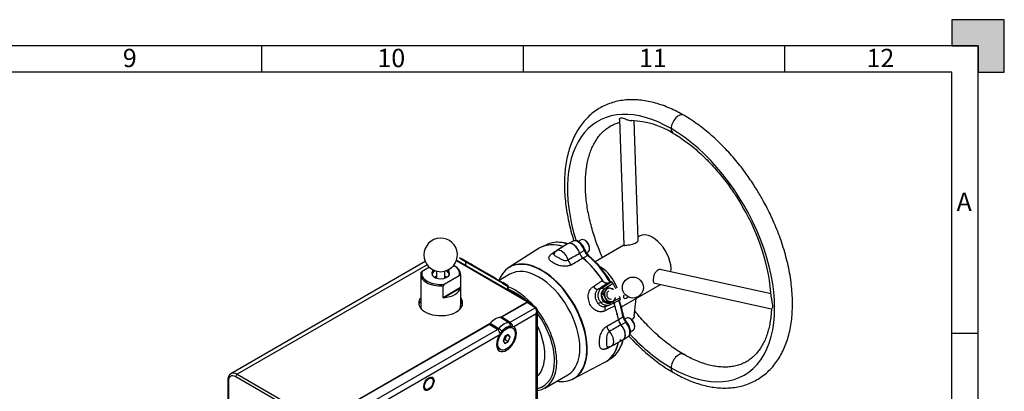
# Model space of a CAD drawing. Units: millimetres. Extents: x 0 to 594, y 0 to 420.
# Drawn here: x 406 to 594, y 349 to 420 of the extents above; entities that cross this region are included whole.
import ezdxf

# ---------------------------------------------------------------- set-up
doc = ezdxf.new("R2010")
doc.units = ezdxf.units.MM
for name, color, linetype in [('1132800D03901A', 7, 'Continuous'), ('9530600-C', 7, 'Continuous'), ('Default', 7, 'Continuous')]:
    doc.layers.add(name, color=color, linetype=linetype)

# ---------------------------------------------------------------- blocks, each defined once
blk = doc.blocks.new('SE14')
at = {"layer": '1132800D03901A', "color": 7, "linetype": 'Continuous'}
for p, q in [((506.46, 376.98), (505.82, 376.67)), ((510.53, 377.16), (508.43, 375.83)), ((509.68, 376.62), (509.71, 376.64)), ((511.56, 377.66), (510.73, 377.24)), ((513.13, 377.91), (512.57, 377.59)), ((513.88, 377.79), (513.79, 377.84)), ((505.1, 376.3), (499.3, 372.61)), ((512.82, 375.38), (513.7, 375.91)), ((513.44, 374.44), (514.35, 374.92)), ((514.11, 375.41), (514.45, 375.61)), ((514.73, 376.22), (514.73, 376.31)), ((483.32, 373.78), (446.17, 352.33)), ((483.67, 373.17), (447.37, 352.21)), ((484.1, 372.68), (482.7, 371.87)), ((488.97, 372.88), (488.83, 372.96)), ((502.81, 366.09), (489.26, 373.91)), ((503.01, 366.11), (489.3, 374.03)), ((489.89, 374.48), (489.84, 374.39)), ((490.21, 374.18), (489.84, 374.39)), ((489.89, 374.48), (490.26, 374.27)), ((490.26, 374.27), (490.21, 374.18)), ((496.85, 370.35), (490.21, 374.18)), ((496.9, 370.43), (490.26, 374.27)), ((490.3, 374.27), (490.29, 374.25)), ((490.52, 374.14), (490.3, 374.27)), ((490.52, 374.14), (490.51, 374.13)), ((490.63, 374.08), (490.52, 374.14)), ((490.63, 374.08), (490.62, 374.06)), ((490.82, 373.97), (490.63, 374.08)), ((490.82, 373.97), (490.81, 373.95)), ((491.05, 373.84), (490.82, 373.97)), ((491, 373.73), (491, 373.04)), ((491.05, 373.84), (491.04, 373.82)), ((491.27, 373.71), (491.05, 373.84)), ((491.24, 373.73), (491.23, 373.71)), ((492.08, 373.24), (492.07, 373.22)), ((492.29, 373.12), (492.08, 373.24)), ((492.29, 373.12), (492.28, 373.1)), ((492.66, 372.91), (492.29, 373.12)), ((492.66, 372.91), (492.65, 372.89)), ((492.72, 372.87), (492.71, 372.85)), ((482.44, 371.32), (482.44, 365.27)), ((482.46, 371.57), (482.7, 371.87)), ((485.46, 371.94), (485.46, 370.6)), ((486.95, 369.42), (489.82, 371.09)), ((487.06, 370.6), (487.06, 371.94)), ((490.06, 371.06), (489.82, 371.09)), ((490.06, 371.06), (490.06, 368.84)), ((490.09, 365.27), (490.09, 371.32)), ((493.39, 372.49), (493.38, 372.47)), ((493.59, 372.37), (493.39, 372.49)), ((493.59, 372.37), (493.58, 372.35)), ((493.73, 372.29), (493.59, 372.37)), ((493.73, 372.29), (493.72, 372.27)), ((495.17, 371.46), (495.16, 371.44)), ((495.35, 371.36), (495.17, 371.46)), ((495.35, 371.36), (495.34, 371.34)), ((495.48, 371.28), (495.35, 371.36)), ((495.48, 371.28), (495.47, 371.26)), ((495.65, 371.18), (495.48, 371.28)), ((495.65, 371.18), (495.64, 371.16)), ((495.78, 371.1), (495.65, 371.18)), ((495.78, 371.1), (495.77, 371.08)), ((495.96, 371), (495.78, 371.1)), ((495.96, 371), (495.95, 370.98)), ((496.03, 370.96), (495.96, 371)), ((496.03, 370.96), (496.02, 370.94)), ((496.25, 370.83), (496.03, 370.96)), ((496.25, 370.83), (496.24, 370.81)), ((496.37, 370.76), (496.25, 370.83)), ((499.49, 371.36), (497.42, 370.16)), ((499.31, 372.61), (499.05, 372.42)), ((486.95, 369.42), (486.71, 369.12)), ((486.71, 366.9), (486.71, 369.12)), ((496.37, 370.76), (496.36, 370.75)), ((496.57, 370.65), (496.37, 370.76)), ((496.57, 370.65), (496.56, 370.63)), ((496.8, 370.52), (496.57, 370.65)), ((496.8, 370.52), (496.79, 370.5)), ((496.87, 370.47), (496.8, 370.52)), ((496.85, 370.35), (496.9, 370.43)), ((498.06, 369.65), (496.85, 370.35)), ((496.87, 370.47), (496.86, 370.46)), ((496.9, 370.43), (498.11, 369.74)), ((498.11, 369.74), (498.06, 369.65)), ((498.06, 369.65), (499.06, 369.07)), ((499.13, 369.15), (498.11, 369.74)), ((499.06, 369.07), (499.06, 368.39)), ((499.13, 368.35), (499.13, 369.15)), ((517.04, 368.7), (518.82, 369.86)), ((519.22, 369.58), (517.81, 368.66)), ((518.09, 369.62), (518.82, 369.86)), ((519.71, 368.56), (519.22, 369.58)), ((486.71, 366.9), (490.06, 368.84)), ((490.04, 368.7), (486.84, 366.85)), ((517.04, 368.7), (516.35, 368.48)), ((517.02, 367.39), (517.25, 367.97)), ((517.34, 367.5), (517.02, 367.39)), ((517.28, 366.7), (517.02, 367.39)), ((517.25, 367.97), (517.62, 368.6)), ((517.7, 368.12), (517.34, 367.5)), ((517.34, 367.5), (517.73, 366.85)), ((517.93, 368.7), (517.62, 368.6)), ((517.93, 368.7), (517.7, 368.12)), ((518.62, 368.65), (517.93, 368.7)), ((519.18, 368.56), (518.62, 368.65)), ((519.28, 368.4), (519.18, 368.56)), ((520.55, 366.84), (520.42, 367.11)), ((497.63, 363.1), (502.81, 366.09)), ((497.96, 363.18), (502.79, 365.97)), ((504.29, 364.91), (502.79, 365.97)), ((504.51, 364.92), (503, 365.98)), ((503.09, 365.93), (503.09, 365.92)), ((516.24, 365.75), (517.59, 366.19)), ((517.68, 366.05), (517.28, 366.7)), ((517.99, 366.15), (517.68, 366.05)), ((518.23, 365.96), (517.68, 366.05)), ((517.73, 366.85), (517.99, 366.15)), ((517.74, 365.19), (518.46, 365.42)), ((517.99, 366.15), (518.68, 366.1)), ((518.92, 365.91), (518.23, 365.96)), ((518.62, 365.49), (520.52, 366.42)), ((518.68, 366.1), (519.24, 366.01)), ((519.24, 366.01), (518.92, 365.91)), ((519.24, 366.01), (519.6, 366.64)), ((519.39, 366.27), (520.55, 366.84)), ((519.6, 366.64), (519.7, 366.88)), ((499.52, 362.16), (504.29, 364.91)), ((504.54, 363.79), (500.23, 361.3)), ((504.54, 336.95), (504.54, 363.79)), ((504.78, 337.28), (504.78, 364.34)), ((467.93, 345.95), (495.83, 362.06)), ((468.26, 346.04), (495.5, 361.76)), ((497.11, 360.76), (495.5, 361.76)), ((495.75, 361.97), (497.36, 360.98)), ((499.27, 362.08), (497.71, 363.1)), ((497.96, 363.18), (499.52, 362.16)), ((500.04, 361.36), (499.61, 361.4)), ((520.23, 362.67), (521.11, 363.22)), ((520.74, 361.67), (521.64, 362.16)), ((521.75, 362.97), (521.42, 362.77)), ((522.5, 362.85), (522.42, 362.9)), ((523.36, 361.27), (523.36, 361.37)), ((469.82, 345.01), (497.11, 360.76)), ((497.47, 359.7), (470.53, 344.15)), ((497.62, 359.97), (497.47, 359.7)), ((497.97, 360.46), (497.62, 359.97)), ((499.18, 359.85), (498.52, 359.46)), ((498.57, 358.87), (498.88, 359.67)), ((498.94, 359.71), (499.52, 359.37)), ((499.52, 359.37), (499.18, 359.85)), ((500.03, 361.04), (499.81, 361.17)), ((500.23, 361.3), (500.04, 361.36)), ((522.54, 360.35), (523.08, 360.67)), ((498.52, 359.46), (498.18, 358.6)), ((498.18, 358.6), (498.52, 358.13)), ((498.2, 358.66), (498.57, 358.87)), ((498.52, 358.13), (499.18, 358.51)), ((498.57, 358.87), (499.18, 358.51)), ((499.18, 358.51), (499.52, 359.37)), ((518.93, 357.64), (521.13, 358.79)), ((520.25, 358.32), (520.28, 358.34)), ((521.31, 358.92), (522.08, 359.44)), ((497.44, 357.07), (497.67, 356.94)), ((511.58, 351.34), (517.67, 354.52)), ((518.35, 354.96), (518.95, 355.36)), ((447.37, 352.21), (463.07, 343.15)), ((506.14, 349.56), (510.59, 352.13)), ((445.56, 351.07), (445.56, 346.41)), ((445.68, 350.9), (445.68, 346.25)), ((462.79, 342.66), (447.09, 351.72)), ((511.3, 351.22), (511.55, 351.35)), ((484.22, 349.55), (484.28, 349.59))]:
    blk.add_line(p, q, dxfattribs=at)
blk.add_circle((523, 368.79), 2, dxfattribs=at)
for centre, radius, start, end in [((486.26, 375.04), 3.2, 275.6713, 180), ((508.71, 371.13), 6.32, 72.9982, 86.191), ((486.26, 375.04), 3.2, 180, 264.3287), ((509.04, 374.71), 1.25, 118.7854, 158.8769), ((514.72, 375.95), 1.98, 197.2884, 229.2306), ((516.11, 376.76), 2.41, 197.3644, 229.0605), ((501.32, 359.6), 20.24, 30.2062, 49.2693), ((489.41, 368.85), 0.649, 346.6255, 359.1691), ((501.32, 359.6), 20.24, 10.7307, 19.5151), ((504.09, 364.37), 0.686, 357.5924, 52.9384), ((523.58, 363.82), 2.41, 190.9168, 222.6584), ((499.26, 362.57), 0.492, 271.598, 302.5392), ((522.19, 363.03), 1.99, 190.8114, 222.6696), ((496.63, 361.58), 0.947, 300.2915, 320.2851), ((518.26, 358.94), 1.46, 262.9396, 297.2644), ((515.26, 360.15), 6.05, 333.1464, 347.3922), ((483.14, 350.78), 1.64, 313.9825, 332.0185)]:
    blk.add_arc(centre, radius, start, end, dxfattribs=at)
for centre, major_axis, ratio, start_param, end_param in [((511.54, 365.5), (6.29, -10.89), 0.57735, 2.569378, 3.166288), ((511.54, 365.5), (6.28, -10.88), 0.57735, 2.570183, 3.104526), ((512.48, 366.04), (6.25, -10.82), 0.57735, 2.760284, 3.104526), ((136764.52, -77175.43), (-138797.03, 74899.66), 0.201989, -0.111398, -0.111329), ((512.48, 366.04), (6.25, -10.82), 0.57735, -3.699027, -3.522901), ((511.54, 375.46), (0.99, -1.71), 0.57735, 1.195226, 3.166288), ((511.54, 375.46), (0.98, -1.7), 0.57735, 1.198704, 3.104526), ((512.48, 376), (0.95, -1.64), 0.57735, 1.198704, 3.104526), ((513.79, 376.76), (0.66, -1.15), 0.57735, 0, 3.141593), ((513.88, 376.81), (-0.6, 1.05), 0.57735, 3.926991, 5.497787), ((507.35, 376.32), (-0.65, 1.01), 0.573959, 2.538056, 3.000973), ((509.39, 374.22), (0.94, -1.62), 0.57735, 1.17756, 3.16826), ((513.61, 375.31), (-0.62, 1.07), 0.57735, 1.198704, 2.142206), ((513.43, 375.92), (-0.382, -0.119), 0.29685, 2.272424, 3.141373), ((514.55, 375.85), (0.65, -1.13), 0.57735, 4.340297, 5.283799), ((514.28, 374.63), (-0.255, -0.308), 0.441576, 3.142076, 3.960986), ((512.48, 366.04), (6.25, -10.82), 0.57735, 1.585158, 2.142206), ((486.26, 371.48), (-3.62, 0), 0.57735, 2.952197, 3.960484), ((486.26, 371.32), (-3.82, 0), 0.57735, 3.025402, 3.926991), ((505.52, 362.02), (6.14, -10.63), 0.57735, 0, 3.574521), ((505.59, 362.07), (-6.14, 10.64), 0.57735, 0, 0.024695), ((505.59, 362.07), (-6.14, 10.64), 0.57735, 3.116897, 6.283185), ((505.04, 361.74), (-5.55, 9.61), 0.57735, 3.141593, 6.283185), ((511.37, 374), (0.6, -1.04), 0.544836, 4.317061, 5.285892), ((-129238.69, 76401.28), (132722.69, -73095.51), 0.211273, -0.125372, -0.125303), ((511.54, 365.5), (-6.29, 10.89), 0.57735, 4.807543, 5.284603), ((511.54, 365.5), (6.28, -10.88), 0.57735, 1.643682, 2.142206), ((486.26, 371.32), (3.82, 0), 0.57735, 3.025402, 4.82858), ((486.26, 371.48), (3.63, 0), 0.57735, 2.952197, 4.901785), ((486.26, 371.32), (1.6, 0), 0.57735, 2.28735, 3.482764), ((486.26, 371.48), (-1.72, 0), 0.57735, 5.583888, 6.283185), ((486.26, 371.48), (-1.72, 0), 0.57735, 0, 3.84089), ((486.26, 370.16), (-1.6, 0), 0.57735, 5.235988, 5.557396), ((486.26, 370.09), (1.52, 0), 0.57735, -4.158127, -3.923044), ((486.26, 372.91), (1.87, 0), 0.57735, 4.542051, 4.882727), ((486.26, 370.16), (-1.6, 0), 0.57735, 3.867382, 4.18879), ((486.26, 370.09), (1.52, 0), 0.57735, 0.785398, 1.016534), ((486.26, 371.32), (1.6, 0), 0.57735, 0, 0.854243), ((486.26, 371.32), (1.6, 0), 0.57735, 5.942014, 6.283185), ((500.59, 359.18), (-5.55, 9.61), 0.57735, 5.018034, 5.684918), ((-4402.57, -221.83), (7099.81, 3018.67), 0.227306, -0.906364, -0.906024), ((515.88, 369.35), (0.55, -0.835), 0.551282, 4.766665, 6.127235), ((654.43, 462.82), (-273.19, -181.63), 0.007503, 1.035924, 1.043293), ((518.99, 369.5), (0.199, -0.347), 0.577729, 1.452654, 3.020711), ((486.26, 369.03), (3.83, 0), 0.57735, 4.863052, 6.132522), ((500.51, 359.13), (-5.32, 9.21), 0.57735, 5.252378, 5.682199), ((518.1, 367.2), (-0.41, 1.34), 0.84059, 0.237975, 3.274848), ((517.23, 368.35), (0.218, -0.335), 0.528215, 1.420323, 2.988381), ((518.65, 367.38), (-0.4, 1.24), 0.810411, 0.694271, 1.741469), ((518.65, 367.38), (0.4, -1.24), 0.810411, 2.788666, 3.835864), ((518.65, 367.38), (-0.247, 0.761), 0.810411, 0, 3.141593), ((518.65, 367.38), (-0.4, 1.24), 0.810411, 5.375263, 5.930259), ((486.26, 365.85), (-4.2, 0), 0.57735, 5.857399, 6.283185), ((486.26, 365.85), (-4.2, 0), 0.57735, 0, 3.567379), ((486.26, 365.27), (4.2, 0), 0.57735, 2.715806, 3.023467), ((486.26, 365.27), (-3.82, 0), 0.57735, 0, 0.271286), ((486.26, 365.27), (-3.82, 0), 0.57735, 2.870306, 3.141593), ((486.26, 365.27), (4.2, 0), 0.57735, 0.118126, 0.425786), ((502.79, 365.64), (-0.201, -0.347), 0.575771, 3.089376, 3.925621), ((502.81, 365.76), (-0.2, -0.346), 0.57735, 2.356194, 3.926991), ((518.31, 364.35), (0.441, -0.897), 0.561695, 3.220222, 4.41848), ((-2272.51, -1187.71), (5315.02, 2729.23), 0.021014, 1.006955, 1.007367), ((518.65, 367.38), (0.4, -1.24), 0.810411, 4.883062, 5.930259), ((518.45, 365.85), (-0.176, 0.359), 0.538616, 3.059424, 3.141593), ((518.45, 365.85), (-0.176, 0.359), 0.538616, 3.141593, 4.627481), ((518.65, 367.38), (-0.4, 1.24), 0.810411, 2.788666, 3.835864), ((511.54, 365.5), (6.29, -10.89), 0.57735, 0.998582, 1.231296), ((511.54, 365.5), (6.28, -10.88), 0.57735, 0.999386, 1.228632), ((518.65, 367.38), (0.4, -1.24), 0.810411, 0.694271, 0.907923), ((512.48, 366.04), (6.25, -10.82), 0.57735, 0.999386, 1.272315), ((520.32, 366.77), (-0.201, 0.347), 0.576964, 3.018135, 4.586192), ((504.27, 364.59), (-0.23, -0.327), 0.575771, 3.140566, 3.977838), ((500.59, 359.18), (-5.55, 9.61), 0.57735, 2.918569, 4.932018), ((500.51, 359.13), (-5.32, 9.21), 0.57735, 2.959496, 4.894485), ((520.82, 363.3), (-0.394, -0.067), 0.441576, 2.322199, 3.1411), ((495.5, 362.42), (-0.399, -0.693), 0.577716, 0.784349, 1.236797), ((496.73, 360.21), (1.58, 2.74), 0.57735, 0.332493, 1.238303), ((498.31, 359.3), (1.53, 2.64), 0.57735, 0.325512, 1.245284), ((497.96, 363.84), (-0.399, -0.694), 0.576981, 0.331315, 0.78376), ((498.79, 359.02), (1.3, 2.26), 0.57735, 0.325512, 1.245284), ((498.99, 361.37), (-0.004, 0.8), 0.77362, 4.745348, 5.806096), ((499.49, 361.52), (0.4, -0.693), 0.57735, 1.028151, 2.303835), ((499.1, 359.95), (-4.99, 8.65), 0.57735, 3.291207, 4.562774), ((518.82, 361.1), (-0.6, 1.04), 0.544836, 0.997293, 1.966124), ((521.08, 362.39), (-0.62, 1.07), 0.57735, 0.999386, 1.942888), ((520.17, 360.52), (-0.99, 1.71), 0.57735, 3.116897, 5.087959), ((520.17, 360.52), (-0.98, 1.7), 0.57735, 2.769501, 5.084481), ((522.01, 362.93), (0.65, -1.13), 0.57735, 4.140979, 5.084481), ((521.51, 361.92), (-0.294, -0.271), 0.29685, 3.14169, 4.010761), ((521.1, 361.06), (-0.95, 1.64), 0.57735, 3.178659, 5.084481), ((522.42, 361.82), (0.66, -1.15), 0.57735, 0, 3.141593), ((522.5, 361.87), (-0.6, 1.05), 0.57735, 3.926991, 5.497787), ((498.85, 358.99), (1.34, 2.33), 0.57735, 1.59602, 6.257961), ((497.08, 360.13), (0.4, -0.693), 0.57735, 1.028151, 2.303835), ((497.58, 360.55), (0.604, -0.525), 0.261111, 1.098816, 2.159563), ((498.23, 359.34), (0.4, 0.693), 0.57735, 3.885534, 5.432115), ((498.62, 359.12), (-1.18, -2.05), 0.57735, 3.141593, 3.87777), ((518.02, 359.28), (-0.94, 1.62), 0.57735, 3.115532, 5.105626), ((498.62, 359.12), (-1.18, -2.05), 0.57735, 5.563484, 6.283185), ((511.54, 365.5), (-6.29, 10.89), 0.57735, 3.116897, 3.713807), ((1484.77, 156907.83), (-4532.85, -157424.89), 0.202131, 0.111416, 0.111485), ((511.54, 365.5), (-6.28, 10.88), 0.57735, 3.178659, 3.713002), ((521.08, 357.6), (0.62, -1.07), 0.57735, 2.769501, 3.178659), ((512.48, 366.04), (-6.25, 10.82), 0.57735, 3.519523, 3.699027), ((518.82, 356.46), (0.55, -1.07), 0.573959, 3.282107, 3.74513), ((512.48, 366.04), (-6.25, 10.82), 0.57735, 3.178659, 3.519523), ((447.09, 350.09), (1, -1.73), 0.57735, 2.356194, 3.926991), ((447.37, 350.25), (1.2, -2.08), 0.57735, 2.356194, 3.150276), ((447.37, 351.88), (-0.2, -0.346), 0.57735, 3.926991, 5.497787), ((445.96, 351.07), (0.4, 0), 0.57735, 3.141397, 3.926991), ((505.52, 362.02), (6.14, -10.63), 0.57735, 5.841367, 6.283185)]:
    blk.add_ellipse(centre, major_axis=major_axis, ratio=ratio, start_param=start_param, end_param=end_param, dxfattribs=at)
for centre, major_axis in [((498.85, 358.99), (-1.18, -2.05)), ((484, 350.41), (-0.7, -1.21)), ((484, 350.41), (-0.6, -1.04))]:
    blk.add_ellipse(centre, major_axis=major_axis, ratio=0.57735, dxfattribs=at)
for points, knots in [([(513.81, 376.04), (513.78, 376.14), (513.7, 376.37), (513.48, 376.78), (513.15, 377.19), (512.76, 377.52), (512.35, 377.72), (511.96, 377.77), (511.68, 377.73), (511.57, 377.65), (511.55, 377.64)], [0, 0, 0, 0, 0.082237, 0.235723, 0.390055, 0.546473, 0.706983, 0.844038, 0.973314, 1, 1, 1, 1]), ([(511.22, 373.16), (511.18, 373.14), (511.11, 373.1), (510.98, 373.04), (510.83, 372.98), (510.64, 372.93), (510.34, 372.87), (509.96, 372.84), (509.48, 372.88), (509.02, 372.97), (508.58, 373.11), (508.18, 373.29), (507.83, 373.48), (507.51, 373.68), (507.24, 373.89), (507.05, 374.11), (506.95, 374.34), (506.95, 374.58), (507.04, 374.78), (507.15, 374.94), (507.27, 375.06), (507.4, 375.17), (507.51, 375.24), (507.56, 375.28)], [0, 0, 0, 0, 0.020839, 0.041609, 0.062423, 0.093719, 0.125, 0.187409, 0.249692, 0.312156, 0.374614, 0.437347, 0.500009, 0.56267, 0.625404, 0.687862, 0.750325, 0.812608, 0.875017, 0.906295, 0.937594, 0.968781, 1, 1, 1, 1]), ([(507.93, 375.28), (507.9, 375.23), (507.89, 375.16), (507.93, 375.01), (508.1, 374.88), (508.36, 374.75), (508.61, 374.62), (508.87, 374.46), (509.2, 374.24), (509.55, 374.07), (509.92, 373.98), (510.18, 373.97), (510.38, 374), (510.52, 374.05), (510.58, 374.08), (510.61, 374.1)], [0.109062, 0.109062, 0.109062, 0.109062, 0.1668678, 0.221779, 0.3480832, 0.4212629, 0.4996591, 0.5781278, 0.6514398, 0.7780505, 0.8331107, 0.8913281, 0.9459335, 0.9728759, 1, 1, 1, 1]), ([(517.7, 364.37), (517.66, 364.35), (517.57, 364.31), (517.44, 364.26), (517.29, 364.21), (517.11, 364.18), (516.84, 364.15), (516.5, 364.18), (516.1, 364.3), (515.71, 364.52), (515.36, 364.82), (515.04, 365.19), (514.79, 365.63), (514.6, 366.11), (514.49, 366.61), (514.45, 367.1), (514.5, 367.58), (514.63, 368.02), (514.8, 368.34), (514.97, 368.58), (515.12, 368.74), (515.27, 368.88), (515.39, 368.96), (515.45, 369)], [0, 0, 0, 0, 0.020899, 0.041735, 0.062579, 0.093969, 0.125266, 0.187653, 0.250337, 0.312629, 0.375262, 0.437584, 0.500052, 0.562608, 0.624888, 0.687558, 0.749877, 0.812508, 0.874949, 0.906174, 0.937498, 0.968716, 1, 1, 1, 1]), ([(518.09, 369.62), (518.07, 369.62), (518.06, 369.61), (518.03, 369.61), (518.02, 369.61), (518.01, 369.61), (518, 369.61), (517.99, 369.61), (517.99, 369.61), (517.97, 369.61), (517.94, 369.61), (517.88, 369.61), (517.84, 369.62), (517.81, 369.63), (517.8, 369.64), (517.78, 369.64), (517.77, 369.64), (517.77, 369.65), (517.75, 369.66), (517.71, 369.67), (517.65, 369.71), (517.61, 369.73), (517.58, 369.75), (517.56, 369.76), (517.55, 369.77), (517.54, 369.78), (517.54, 369.78), (517.53, 369.79), (517.51, 369.8), (517.47, 369.84), (517.41, 369.89), (517.38, 369.93), (517.35, 369.96), (517.33, 369.98), (517.32, 369.99), (517.31, 370), (517.31, 370), (517.31, 370.01), (517.29, 370.03), (517.25, 370.08), (517.22, 370.13), (517.21, 370.15)], [0, 0, 0, 0, 0.0625, 0.0625, 0.09375, 0.109375, 0.117188, 0.117188, 0.125, 0.125, 0.1875, 0.25, 0.3125, 0.3125, 0.34375, 0.359375, 0.359375, 0.375, 0.375, 0.4375, 0.5, 0.5625, 0.5625, 0.59375, 0.609375, 0.609375, 0.617188, 0.617188, 0.625, 0.6875, 0.75, 0.8125, 0.8125, 0.84375, 0.859375, 0.859375, 0.867188, 0.867188, 0.875, 0.9375, 1, 1, 1, 1]), ([(516.35, 368.48), (516.31, 368.45), (516.23, 368.4), (516.1, 368.26), (515.95, 368.07), (515.84, 367.8), (515.78, 367.5), (515.77, 367.18), (515.81, 366.85), (515.9, 366.52), (516.03, 366.21), (516.2, 365.91), (516.4, 365.65), (516.62, 365.44), (516.86, 365.27), (517.12, 365.17), (517.38, 365.13), (517.6, 365.15), (517.72, 365.18), (517.75, 365.2)], [0, 0, 0, 0, 0.0310194, 0.0624482, 0.1249338, 0.1873079, 0.2499743, 0.3123051, 0.3749971, 0.4373511, 0.4999377, 0.562434, 0.6248425, 0.6874794, 0.749816, 0.8125132, 0.8748502, 0.9374747, 0.9615192, 0.9615192, 0.9615192, 0.9615192]), ([(518.26, 365.38), (518.24, 365.37), (518.16, 365.36), (518.04, 365.36), (517.91, 365.36), (517.79, 365.38), (517.68, 365.41), (517.58, 365.44), (517.32, 365.55), (516.94, 365.81), (516.55, 366.37), (516.35, 367.03), (516.36, 367.57), (516.47, 367.96), (516.59, 368.23), (516.77, 368.5), (516.95, 368.63), (517.04, 368.7)], [0.0791513, 0.0791513, 0.0791513, 0.0791513, 0.0990713, 0.1286619, 0.1565356, 0.1826924, 0.207132, 0.2298544, 0.2508596, 0.378661, 0.5001616, 0.6216597, 0.7494636, 0.7991014, 0.8574099, 0.9243798, 1, 1, 1, 1]), ([(486.84, 366.85), (486.82, 366.85), (486.81, 366.85), (486.78, 366.85), (486.77, 366.85), (486.74, 366.86), (486.73, 366.86), (486.71, 366.88), (486.71, 366.89), (486.71, 366.9)], [0, 0, 0, 0, 0.25, 0.25, 0.5, 0.5, 0.75, 0.75, 1, 1, 1, 1]), ([(518.61, 365.49), (518.56, 365.46), (518.46, 365.42), (518.35, 365.39), (518.28, 365.38), (518.26, 365.38)], [0, 0, 0, 0, 0.03474015, 0.06776397, 0.07915129, 0.07915129, 0.07915129, 0.07915129]), ([(519.57, 365.3), (519.56, 365.32), (519.54, 365.37), (519.53, 365.42), (519.52, 365.46), (519.52, 365.48), (519.52, 365.5), (519.51, 365.51), (519.51, 365.52), (519.51, 365.55), (519.5, 365.6), (519.5, 365.67), (519.5, 365.71), (519.5, 365.75), (519.5, 365.76), (519.5, 365.78), (519.5, 365.79), (519.5, 365.8), (519.51, 365.82), (519.52, 365.86), (519.53, 365.92), (519.54, 365.95), (519.55, 365.97)], [0, 0, 0, 0, 0.0625, 0.125, 0.125, 0.15625, 0.171875, 0.171875, 0.1875, 0.1875, 0.25, 0.3125, 0.375, 0.375, 0.40625, 0.421875, 0.421875, 0.4375, 0.4375, 0.5, 0.5625, 0.6165806, 0.6165806, 0.6165806, 0.6165806]), ([(504.54, 363.79), (504.55, 363.8), (504.56, 363.83), (504.57, 363.86), (504.57, 363.89), (504.58, 363.92), (504.59, 363.97), (504.6, 364.03), (504.61, 364.14), (504.61, 364.28), (504.59, 364.44), (504.54, 364.59), (504.48, 364.7), (504.43, 364.78), (504.39, 364.83), (504.34, 364.88), (504.31, 364.9), (504.29, 364.91)], [0, 0, 0, 0, 0.033343, 0.063171, 0.089484, 0.112281, 0.131562, 0.200559, 0.26217, 0.397205, 0.517351, 0.64394, 0.762479, 0.823091, 0.882802, 0.941731, 1, 1, 1, 1]), ([(518.02, 357.16), (517.98, 357.14), (517.9, 357.1), (517.79, 357.06), (517.66, 357.01), (517.53, 356.98), (517.33, 356.95), (517.11, 356.98), (516.9, 357.1), (516.75, 357.3), (516.65, 357.58), (516.61, 357.92), (516.59, 358.29), (516.61, 358.7), (516.65, 359.13), (516.75, 359.57), (516.9, 360.02), (517.11, 360.45), (517.33, 360.78), (517.53, 361), (517.68, 361.15), (517.85, 361.29), (517.96, 361.36), (518.02, 361.39)], [0, 0, 0, 0, 0.020839, 0.041609, 0.062423, 0.093719, 0.125, 0.187409, 0.249692, 0.312156, 0.374614, 0.437347, 0.500009, 0.56267, 0.625404, 0.687862, 0.750325, 0.812608, 0.875017, 0.906295, 0.937594, 0.968781, 1, 1, 1, 1]), ([(522.08, 359.45), (522.18, 359.52), (522.35, 359.66), (522.5, 360), (522.56, 360.4), (522.52, 360.87), (522.36, 361.35), (522.11, 361.82), (521.92, 362.06), (521.81, 362.19)], [0, 0, 0, 0, 0.123918, 0.257051, 0.397625, 0.549001, 0.704605, 0.859984, 1, 1, 1, 1]), ([(518.52, 360.4), (518.49, 360.38), (518.43, 360.34), (518.32, 360.24), (518.19, 360.08), (518.08, 359.85), (517.97, 359.49), (517.94, 359.1), (517.96, 358.71), (517.97, 358.5), (517.97, 358.31), (517.96, 358.12), (517.94, 357.83), (517.97, 357.62), (518.08, 357.5), (518.18, 357.47), (518.27, 357.48), (518.31, 357.49)], [0, 0, 0, 0, 0.0271993, 0.0542173, 0.1088199, 0.1668675, 0.2217787, 0.3480827, 0.4212623, 0.4996583, 0.500002, 0.5784174, 0.6516657, 0.7781787, 0.8332063, 0.8913874, 0.9329006, 0.9329006, 0.9329006, 0.9329006]), ([(446.17, 352.31), (446.13, 352.29), (445.99, 352.23), (445.78, 351.98), (445.61, 351.61), (445.56, 351.27), (445.56, 351.09), (445.56, 351.07)], [0, 0, 0, 0, 0.074871, 0.361261, 0.646307, 0.954783, 1, 1, 1, 1]), ([(484.59, 350.01), (484.63, 350.06), (484.74, 350.22), (484.87, 350.57), (484.93, 350.99), (484.87, 351.35), (484.73, 351.6), (484.6, 351.66), (484.55, 351.69)], [0, 0, 0, 0, 0.077934, 0.28817, 0.500613, 0.717468, 0.902278, 1, 1, 1, 1]), ([(483.17, 349.3), (483.24, 349.26), (483.39, 349.18), (483.69, 349.21), (483.98, 349.34), (484.14, 349.48), (484.22, 349.55)], [0, 0, 0, 0, 0.213422, 0.49107, 0.781511, 1, 1, 1, 1])]:
    blk.add_open_spline(points, degree=3, knots=knots, dxfattribs=at)
for points in [[(510.61, 374.1), (511.35, 374.52), (512.09, 374.94), (512.83, 375.36)], [(520.73, 361.68), (519.99, 361.25), (519.26, 360.82), (518.52, 360.4)], [(518.19, 357.48), (518.19, 357.48), (518.19, 357.48), (518.2, 357.48)]]:
    blk.add_open_spline(points, degree=3, dxfattribs=at)
blk.add_rational_spline([(504.54, 363.79), (504.61, 363.87), (504.67, 363.96), (504.75, 364.14), (504.77, 364.24), (504.78, 364.33)], [1, 1, 0.999999999999, 0.999999999994, 0.99999999999, 0.999999999986], degree=3, knots=[0, 0, 0, 0, 0.25, 0.25, 0.5, 0.5, 0.5, 0.5], dxfattribs=at)
blk.add_rational_spline([(518.02, 361.39), (519.13, 362.02), (520.24, 362.65)], [1, 1.00000000426, 1], degree=2, dxfattribs=at)
at = {"layer": '9530600-C', "color": 7, "linetype": 'Continuous'}
for p, q in [((520.46, 400.95), (521.27, 376.87)), ((524.04, 377.95), (523.27, 400.69)), ((524.27, 378.62), (524.02, 378.48)), ((521.27, 376.89), (515.82, 373.74)), ((549.44, 367.6), (528.48, 372.21)), ((520.82, 365.08), (528.28, 369.39)), ((527.18, 369.63), (549.51, 364.72)), ((523.26, 363.41), (523.64, 366.71))]:
    blk.add_line(p, q, dxfattribs=at)
for centre, radius, start, end in [((522.24, 384.82), 15.89, 57.7867, 88.1256), ((510.24, 364.01), 39.34, 3.8832, 30.935)]:
    blk.add_arc(centre, radius, start, end, dxfattribs=at)
for centre, major_axis, start_param, end_param in [((530.3, 376.33), (14, -24.25), 2.356194, 4.335982), ((531.72, 400.01), (-1, -1.73), 3.137271, 5.497787), ((530.3, 376.33), (-14, 24.25), 2.356194, 5.497787), ((531.72, 400.01), (1, 1.73), 2.356194, 3.146823), ((526.77, 374.29), (2.5, -4.33), 0.676641, 3.141593), ((516.87, 368.57), (-2.5, 4.33), 4.408933, 5.509137), ((530.3, 376.33), (14, -24.25), 5.089106, 5.497787), ((531.72, 354.28), (-1, -1.73), 3.146823, 5.497787), ((531.72, 354.28), (1, 1.73), 2.356194, 3.137271)]:
    blk.add_ellipse(centre, major_axis=major_axis, ratio=0.57735, start_param=start_param, end_param=end_param, dxfattribs=at)
for points, knots in [([(532.72, 401.73), (532.49, 401.86), (531.87, 402.23), (530.72, 402.8), (529.36, 403.39), (527.99, 403.88), (526.62, 404.26), (525.26, 404.53), (523.92, 404.69), (522.6, 404.72), (521.3, 404.64), (520.03, 404.43), (518.81, 404.09), (517.62, 403.62), (516.49, 403.02), (515.41, 402.28), (514.4, 401.39), (513.49, 400.4), (512.7, 399.32), (512.02, 398.17), (511.43, 396.93), (510.93, 395.6), (510.53, 394.19), (510.23, 392.7), (510.02, 391.15), (509.92, 389.55), (509.91, 387.89), (510, 386.19), (510.18, 384.46), (510.46, 382.71), (510.82, 380.94), (511.24, 379.27), (511.56, 378.19), (511.72, 377.7)], [0, 0, 0, 0, 0.0121999, 0.0391496, 0.0662009, 0.0933336, 0.1205323, 0.1477824, 0.1750727, 0.2023996, 0.2297732, 0.2572256, 0.2848173, 0.3126412, 0.3408209, 0.3695038, 0.398818, 0.4288983, 0.456485, 0.4843134, 0.5123644, 0.5405985, 0.5689649, 0.5974124, 0.6258957, 0.6543783, 0.6828274, 0.71122, 0.7395397, 0.7677681, 0.7958797, 0.8238334, 0.8465712, 0.8465712, 0.8465712, 0.8465712]), ([(520.46, 400.95), (520.46, 401), (520.47, 401.06), (520.54, 401.18), (520.62, 401.23), (520.85, 401.26), (521, 401.23), (521.31, 401.13), (521.49, 401.05), (521.84, 400.92), (522.02, 400.85), (522.38, 400.75), (522.55, 400.71), (522.73, 400.71), (522.75, 400.71), (522.77, 400.71)], [0.0220419, 0.0220419, 0.0220419, 0.0220419, 0.0625, 0.0625, 0.125, 0.125, 0.1875, 0.1875, 0.25, 0.25, 0.3125, 0.3125, 0.375, 0.375, 0.3830613, 0.3830613, 0.3830613, 0.3830613]), ([(547.45, 386.23), (547.04, 386.91), (546.57, 387.71), (545.75, 388.98), (545.03, 390.02), (544.15, 391.25), (543.18, 392.49), (542.14, 393.74), (541.03, 394.98), (539.86, 396.19), (538.65, 397.35), (537.4, 398.45), (536.11, 399.48), (534.8, 400.43), (533.64, 401.2), (532.99, 401.57), (532.72, 401.73)], [0, 0, 0, 0, 0.09428, 0.132416, 0.195658, 0.261187, 0.331343, 0.404396, 0.479651, 0.55656, 0.634737, 0.713903, 0.793853, 0.874437, 0.95554, 1, 1, 1, 1]), ([(517.18, 374.53), (517.11, 374.7), (516.84, 375.32), (516.39, 376.42), (515.87, 377.84), (515.4, 379.29), (514.98, 380.77), (514.63, 382.26), (514.34, 383.74), (514.12, 385.2), (513.98, 386.64), (513.91, 388.04), (513.92, 389.39), (514, 390.69), (514.16, 391.93), (514.39, 393.11), (514.69, 394.22), (515.06, 395.25), (515.51, 396.2), (516.02, 397.08), (516.6, 397.88), (517.26, 398.59), (518.01, 399.23), (518.86, 399.77), (519.68, 400.15), (520.25, 400.34), (520.47, 400.4)], [0.1066642, 0.1066642, 0.1066642, 0.1066642, 0.1185884, 0.1503941, 0.1834738, 0.2174998, 0.2522098, 0.2874173, 0.3229847, 0.3588106, 0.3948208, 0.4309639, 0.4672085, 0.503543, 0.539978, 0.5765413, 0.6132915, 0.6503275, 0.6877948, 0.725897, 0.7649045, 0.8051537, 0.8470139, 0.8907877, 0.9365249, 0.9659643, 0.9659643, 0.9659643, 0.9659643]), ([(530.72, 398.27), (530.82, 398.21), (531.31, 397.94), (532.27, 397.31), (533.51, 396.43), (534.76, 395.44), (535.99, 394.36), (537.19, 393.21), (538.36, 391.98), (539.48, 390.7), (540.52, 389.4), (541.45, 388.17), (542.22, 387.05), (542.92, 385.99), (543.51, 385.04), (543.84, 384.47), (543.98, 384.23)], [0, 0, 0, 0, 0.020339, 0.106705, 0.193066, 0.279386, 0.365584, 0.451521, 0.53695, 0.621387, 0.703737, 0.780794, 0.844701, 0.898302, 0.963785, 1, 1, 1, 1]), ([(530.72, 352.56), (530.94, 352.43), (531.56, 352.07), (532.71, 351.5), (534.07, 350.9), (535.45, 350.41), (536.81, 350.03), (538.17, 349.76), (539.51, 349.6), (540.84, 349.57), (542.13, 349.65), (543.4, 349.86), (544.62, 350.2), (545.81, 350.67), (546.94, 351.27), (548.02, 352.01), (549.04, 352.9), (549.94, 353.89), (550.73, 354.97), (551.42, 356.12), (552.01, 357.36), (552.5, 358.69), (552.9, 360.11), (553.21, 361.59), (553.41, 363.14), (553.51, 364.75), (553.52, 366.4), (553.43, 368.1), (553.25, 369.83), (552.98, 371.58), (552.61, 373.36), (552.16, 375.13), (551.63, 376.9), (551.03, 378.64), (550.37, 380.31), (549.72, 381.82), (549.1, 383.13), (548.49, 384.35), (547.93, 385.39), (547.58, 386), (547.45, 386.23)], [0, 0, 0, 0, 0.0122, 0.03915, 0.066201, 0.093334, 0.120532, 0.147782, 0.175073, 0.2024, 0.229773, 0.257226, 0.284817, 0.312641, 0.340821, 0.369504, 0.398818, 0.428898, 0.456485, 0.484313, 0.512364, 0.540598, 0.568965, 0.597412, 0.625896, 0.654378, 0.682827, 0.71122, 0.73954, 0.767768, 0.79588, 0.823833, 0.851554, 0.878891, 0.905485, 0.930253, 0.950599, 0.967964, 0.989587, 1, 1, 1, 1]), ([(521.27, 376.87), (521.28, 376.86), (521.3, 376.85), (521.42, 376.85), (521.52, 376.86), (521.79, 376.89), (521.95, 376.9), (522.3, 376.96), (522.49, 376.99), (522.87, 377.08), (523.05, 377.14), (523.38, 377.27), (523.53, 377.35), (523.89, 377.6), (524.03, 377.78), (524.04, 377.93), (524.04, 377.94), (524.04, 377.95)], [0.1355771, 0.1355771, 0.1355771, 0.1355771, 0.1875, 0.1875, 0.25, 0.25, 0.3125, 0.3125, 0.375, 0.375, 0.4375, 0.4375, 0.5, 0.5, 0.625, 0.625, 0.6328898, 0.6328898, 0.6328898, 0.6328898]), ([(528.48, 372.21), (528.25, 372.26), (527.98, 372.22), (527.6, 371.99), (527.47, 371.88), (527.25, 371.6), (527.15, 371.44), (527, 371.08), (526.95, 370.89), (526.88, 370.53), (526.87, 370.35), (526.87, 370.2)], [0.6380543, 0.6380543, 0.6380543, 0.6380543, 0.75, 0.75, 0.8125, 0.8125, 0.875, 0.875, 0.9375, 0.9375, 1, 1, 1, 1]), ([(526.87, 370.2), (526.88, 370.05), (526.91, 369.92), (527, 369.73), (527.06, 369.67), (527.16, 369.64), (527.17, 369.64), (527.18, 369.63)], [0, 0, 0, 0, 0.0625, 0.0625, 0.125, 0.125, 0.1312998, 0.1312998, 0.1312998, 0.1312998]), ([(522.11, 367.02), (522, 366.89), (521.87, 366.77), (521.6, 366.63), (521.47, 366.62), (521.29, 366.74), (521.25, 366.88), (521.26, 367.16), (521.28, 367.28), (521.32, 367.4)], [0.1435254, 0.1435254, 0.1435254, 0.1435254, 0.25, 0.25, 0.375, 0.375, 0.5, 0.5, 0.5765974, 0.5765974, 0.5765974, 0.5765974]), ([(549.5, 366.68), (549.5, 366.55), (549.52, 366.41), (549.57, 366.09), (549.61, 365.9), (549.67, 365.52), (549.69, 365.34), (549.68, 365.04), (549.65, 364.93), (549.58, 364.78), (549.55, 364.73), (549.52, 364.72), (549.51, 364.72), (549.51, 364.72)], [0.015098, 0.015098, 0.015098, 0.015098, 0.0625, 0.0625, 0.125, 0.125, 0.1875, 0.1875, 0.25, 0.25, 0.3125, 0.3125, 0.3290462, 0.3290462, 0.3290462, 0.3290462]), ([(523.26, 363.41), (523.25, 363.35), (523.24, 363.28), (523.17, 363.08), (523.09, 362.93), (522.92, 362.74), (522.85, 362.68), (522.78, 362.62)], [0.4101164, 0.4101164, 0.4101164, 0.4101164, 0.4375, 0.4375, 0.5, 0.5, 0.5304249, 0.5304249, 0.5304249, 0.5304249]), ([(532.72, 356.03), (532.61, 356.08), (532.12, 356.35), (531.16, 356.98), (529.92, 357.86), (528.67, 358.85), (527.44, 359.93), (526.24, 361.09), (525.07, 362.31), (524.12, 363.41), (523.55, 364.09), (523.36, 364.34)], [0, 0, 0, 0, 0.0203386, 0.1067047, 0.1930663, 0.2793856, 0.3655837, 0.451521, 0.5369497, 0.6213868, 0.667046, 0.667046, 0.667046, 0.667046]), ([(549.49, 364.75), (549.47, 364.33), (549.43, 363.57), (549.27, 362.35), (549.04, 361.18), (548.74, 360.08), (548.37, 359.05), (547.93, 358.09), (547.42, 357.21), (546.83, 356.42), (546.17, 355.7), (545.42, 355.07), (544.58, 354.52), (543.66, 354.1), (542.69, 353.81), (541.7, 353.63), (540.66, 353.57), (539.58, 353.61), (538.46, 353.77), (537.31, 354.03), (536.12, 354.41), (534.91, 354.89), (533.75, 355.44), (533.07, 355.83), (532.72, 356.03)], [0, 0, 0, 0, 0.037413, 0.080252, 0.123242, 0.166451, 0.209997, 0.254049, 0.298849, 0.344712, 0.392036, 0.441253, 0.492721, 0.546497, 0.595908, 0.644163, 0.691405, 0.737881, 0.783827, 0.829434, 0.874844, 0.920151, 0.965413, 1, 1, 1, 1]), ([(522.2, 359.55), (522.26, 359.48), (522.71, 358.99), (523.57, 358.11), (524.78, 356.95), (526.03, 355.85), (527.33, 354.81), (528.63, 353.86), (529.8, 353.09), (530.45, 352.72), (530.72, 352.56)], [0.466132, 0.466132, 0.466132, 0.466132, 0.4796514, 0.5565602, 0.6347371, 0.713903, 0.7938534, 0.8744369, 0.9555404, 1, 1, 1, 1])]:
    blk.add_open_spline(points, degree=3, knots=knots, dxfattribs=at)
blk = doc.blocks.new('Border_Frame_A2')
at = {"layer": 'Default', "linetype": 'Continuous'}
blk.add_hatch(color=7, dxfattribs=at).paths.add_polyline_path([(584, 415), (589, 415), (589, 410), (594, 410), (594, 420), (584, 420)])
at = {"layer": 'Default', "color": 7, "linetype": 'Continuous'}
for p, q in [((594, 420), (584, 420)), ((584, 420), (584, 415)), ((594, 410), (594, 420)), ((589, 415), (15, 415)), ((452, 415), (452, 410)), ((502, 415), (502, 410)), ((552, 415), (552, 410)), ((584, 415), (589, 415)), ((589, 415), (589, 410)), ((589, 5), (589, 415)), ((584, 410), (20, 410)), ((584, 10), (584, 410)), ((589, 410), (594, 410)), ((589, 360), (584, 360))]:
    blk.add_line(p, q, dxfattribs=at)
at = {"layer": 'Default', "char_height": 3.5, "attachment_point": 5}
for s, insert, width in [('{\\fSolid Edge ISO|b0||i0||c0|p34;\\C7;\\H3.5;\\W1.;9}', (426.83, 412.68), 3), ('{\\fSolid Edge ISO|b0||i0||c0|p34;\\C7;\\H3.5;\\W1.;10}', (476.82, 412.68), 5.9977), ('{\\fSolid Edge ISO|b0||i0||c0|p34;\\C7;\\H3.5;\\W1.;11}', (526.82, 412.68), 5.9977), ('{\\fSolid Edge ISO|b0||i0||c0|p34;\\C7;\\H3.5;\\W1.;12}', (570.32, 412.68), 5.9977), ('{\\fSolid Edge ISO|b0||i0||c0|p34;\\C7;\\H3.5;\\W1.;A}', (586.33, 385.18), 3)]:
    blk.add_mtext(s, dxfattribs=dict(at, insert=insert, width=width))

msp = doc.modelspace()

# ---------------------------------------------------------------- block references
at = {"layer": 'Default', "color": 7}
msp.add_blockref('Border_Frame_A2', (0, 0), dxfattribs=at)
at = {"layer": 'Default'}
msp.add_blockref('SE14', (0, 0), dxfattribs=at)

doc.saveas('drawing.dxf')
